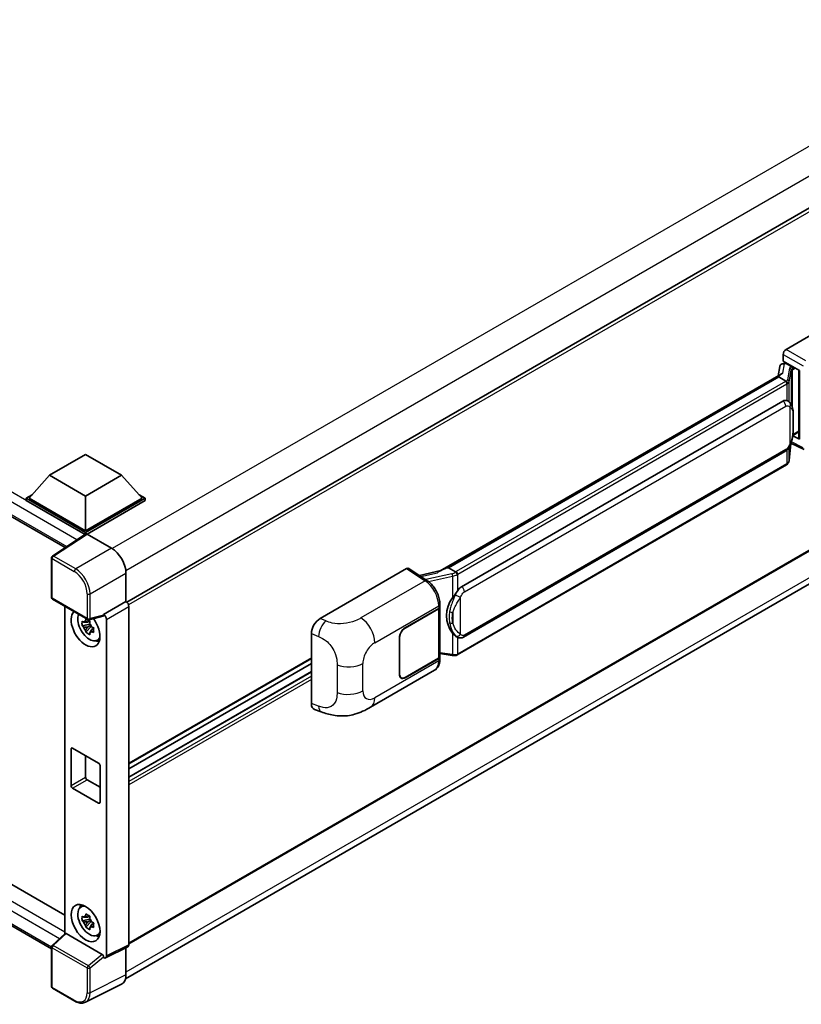
# Model space of a CAD drawing. Units: millimetres. Extents: x -4 to 9059, y -1 to 1264.
# Drawn here: x 1272 to 1442, y 197 to 411 of the extents above; entities that cross this region are included whole.
import ezdxf

# ---------------------------------------------------------------- set-up
doc = ezdxf.new("R2010")
doc.units = ezdxf.units.MM
doc.layers.add('Visible (ISO)', color=7, linetype='Continuous', lineweight=35)
doc.layers.add('Visible Narrow (ISO)', color=7, linetype='Continuous', lineweight=25)

msp = doc.modelspace()

# ---------------------------------------------------------------- linework, layer by layer
at = {"layer": 'Visible (ISO)'}
for p, q in [((1494.0984, 399.1643), (1294.9222, 284.1698)), ((1140.8863, 377.2123), (1281.5238, 296.0152)), ((1438.5374, 339.1749), (1457.3715, 350.0488)), ((1437.9092, 336.635), (1437.9092, 338.0869)), ((1437.172, 335.4958), (1436.804, 333.4326)), ((1437.7038, 336.0548), (1438.1784, 336.1644)), ((1437.9092, 336.635), (1441.4869, 334.5694)), ((1438.1224, 336.1514), (1438.4346, 336.3317)), ((1438.5441, 336.0942), (1439.8011, 335.3685)), ((1441.3567, 334.6445), (1441.3567, 319.7794)), ((1441.4869, 334.5694), (1441.4869, 319.6069)), ((1437.482, 333.824), (1363.2082, 290.942)), ((1436.9727, 333.1912), (1364.9924, 291.6333)), ((1436.9727, 333.1912), (1436.9638, 333.2323)), ((1438.5331, 332.2902), (1436.9727, 333.1912)), ((1367.8679, 287.5054), (1437.8684, 327.9202)), ((1438.9197, 327.9538), (1438.9029, 327.9635)), ((1494.5429, 324.7284), (1295.3879, 209.7462)), ((1441.4869, 319.6069), (1439.9971, 320.351)), ((1440.0106, 320.4574), (1440.0289, 320.4743)), ((1440.0202, 320.4662), (1441.3567, 321.2379)), ((1439.2308, 315.0505), (1439.5574, 318.6131)), ((1439.6217, 318.7709), (1442.46, 317.3534)), ((1278.1031, 311.7953), (1285.9598, 316.3314)), ((1285.9598, 316.3314), (1293.8166, 311.7953)), ((1294.6553, 202.1331), (1493.8192, 317.1204)), ((1368.3124, 276.5385), (1438.3128, 316.9533)), ((1438.6231, 314.0349), (1366.9291, 272.6423)), ((1278.1031, 311.7953), (1273.6405, 306.7875)), ((1285.9598, 307.2592), (1278.1031, 311.7953)), ((1293.8166, 311.7953), (1285.9598, 307.2592)), ((1293.8166, 311.7953), (1298.2792, 306.7875)), ((1273.0119, 306.7875), (1274.3065, 307.5349)), ((1273.0119, 306.2794), (1273.0119, 306.7875)), ((1285.9598, 299.312), (1273.0119, 306.7875)), ((1285.9598, 299.6749), (1273.6405, 306.7875)), ((1285.9598, 307.2592), (1285.9598, 299.6749)), ((1298.2792, 306.7875), (1285.9598, 299.6749)), ((1298.9078, 306.7875), (1285.9598, 299.312)), ((1297.6131, 307.5349), (1298.9078, 306.7875)), ((1298.9078, 306.2794), (1298.9078, 306.7875)), ((1285.8442, 298.8707), (1273.0119, 306.2794)), ((1298.9078, 306.2794), (1286.2741, 298.9854)), ((1286.0442, 299.0028), (1278.7502, 294.1821)), ((1285.8442, 298.8707), (1285.8027, 298.8947)), ((1285.8027, 298.8432), (1285.8027, 298.8947)), ((1285.9598, 298.9471), (1285.9598, 299.312)), ((1286.2739, 298.9855), (1291.6186, 295.8997)), ((1144.6956, 294.9029), (1281.4104, 215.9706)), ((1278.5508, 285.1662), (1278.5508, 293.8113)), ((1364.8944, 291.623), (1364.9924, 291.6333)), ((1364.9924, 291.6333), (1366.5528, 290.7324)), ((1294.7594, 290.4597), (1294.7594, 284.2884)), ((1337.0512, 280.5818), (1355.8852, 291.4557)), ((1356.3447, 291.4904), (1360.4021, 288.8088)), ((1363.3142, 291.0033), (1358.6682, 289.9547)), ((1278.5508, 208.6428), (1140.8863, 288.1234)), ((1278.773, 284.7813), (1286.4168, 280.3681)), ((1281.4104, 283.2586), (1281.4104, 211.9186)), ((1294.7594, 284.2884), (1289.8807, 281.4718)), ((1294.7594, 284.2884), (1294.7598, 284.2882)), ((1295.3879, 283.2002), (1295.3879, 209.5332)), ((1363.1425, 283.1572), (1363.1425, 283.7161)), ((1289.7475, 281.0796), (1286.7479, 280.3221)), ((1289.8807, 281.3074), (1289.8807, 281.4718)), ((1289.8807, 281.4718), (1289.8811, 281.4715)), ((1355.5706, 278.573), (1362.8822, 282.7943)), ((1355.5706, 278.5004), (1362.8459, 282.7008)), ((1363.1063, 283.0121), (1363.1063, 272.3222)), ((1286.8858, 279.3363), (1285.1981, 278.9816)), ((1286.0115, 277.5729), (1287.1624, 278.8572)), ((1286.8222, 280.0204), (1286.3736, 279.7614)), ((1286.3736, 278.7211), (1287.0902, 279.1348)), ((1286.8858, 279.7923), (1286.8858, 279.9857)), ((1286.8858, 279.3363), (1286.8858, 279.4337)), ((1287.0094, 279.2649), (1286.8858, 279.3363)), ((1287.1624, 278.8572), (1287.1624, 278.9999)), ((1287.1624, 278.8572), (1287.2468, 278.8084)), ((1290.5093, 280.3835), (1290.5093, 207.0967)), ((1287.7231, 278.46), (1287.2745, 278.201)), ((1287.5573, 278.6292), (1287.7249, 278.5324)), ((1335.143, 262.0484), (1335.143, 277.316)), ((1288.4419, 275.8162), (1289.0587, 276.0892)), ((1354.3135, 268.4121), (1354.3135, 276.3956)), ((1354.3764, 268.4484), (1354.3764, 276.4319)), ((1366.8167, 276.5489), (1366.7999, 276.5586)), ((1363.1063, 272.9339), (1365.7933, 272.5445)), ((1335.143, 271.8907), (1295.3879, 248.9381)), ((1335.143, 270.7709), (1295.3879, 247.8183)), ((1362.8459, 271.9594), (1355.5706, 267.7589)), ((1362.8822, 271.9077), (1355.5706, 267.6864)), ((1363.1425, 271.7118), (1363.1425, 272.2706)), ((1335.143, 269.0104), (1295.3879, 246.0577)), ((1348.0439, 261.2789), (1361.9874, 269.3292)), ((1354.7261, 267.6753), (1354.4486, 267.8355)), ((1335.8377, 260.7778), (1337.3135, 260.2529)), ((1282.8171, 244.1894), (1282.8171, 252.1729)), ((1283.1314, 252.3544), (1288.7883, 249.0884)), ((1285.9598, 250.7214), (1285.9598, 246.0038)), ((1289.1025, 248.544), (1289.1025, 240.5605)), ((1286.2741, 245.4595), (1289.1025, 243.8265)), ((1288.7883, 240.3791), (1283.1314, 243.6451)), ((1284.892, 217.7337), (1285.4368, 218.1314)), ((1286.8858, 215.1052), (1285.1981, 214.7506)), ((1286.0115, 213.3418), (1287.1624, 214.6261)), ((1286.8222, 215.7893), (1286.3736, 215.5303)), ((1286.3736, 214.49), (1287.0902, 214.9038)), ((1286.8858, 215.5612), (1286.8858, 215.7547)), ((1286.8858, 215.1052), (1286.8858, 215.2027)), ((1287.0094, 215.0339), (1286.8858, 215.1052)), ((1287.1624, 214.6261), (1287.1624, 214.7688)), ((1287.1624, 214.6261), (1287.2468, 214.5774)), ((1287.7231, 214.2289), (1287.2745, 213.9699)), ((1287.5573, 214.3981), (1287.7249, 214.3014)), ((1278.6933, 209.4035), (1281.4778, 211.981)), ((1289.569, 207.4499), (1281.7222, 211.9803)), ((1288.4419, 211.5851), (1289.0587, 211.8581)), ((1278.5508, 200.4322), (1278.5508, 209.0773)), ((1295.1882, 209.118), (1290.3096, 206.6815)), ((1294.7594, 208.9038), (1294.7594, 202.9995)), ((1289.8807, 206.7342), (1289.8807, 206.8986)), ((1289.8811, 206.734), (1289.8807, 206.7342)), ((1283.5901, 197.2661), (1278.773, 200.0473)), ((1293.7609, 200.9234), (1285.939, 197.0169))]:
    msp.add_line(p, q, dxfattribs=at)
for centre, start, end in [((1278.9952, 293.8113), 123.461292, 180), ((1278.9952, 285.1662), 180, 240), ((1286.6391, 280.753), 240, 284.173003), ((1278.9952, 209.0773), 132.789481, 180), ((1278.9952, 200.4322), 180, 240)]:
    msp.add_arc(centre, 0.4444, start, end, dxfattribs=at)
for centre, major_axis, ratio, start_param, end_param in [((1438.5382, 338.4492), (-0.4444, -0.7698), 0.5780539, 3.9275998, 5.49717816), ((1438.1197, 335.7466), (-0.8769, -0.6329), 0.60953579, 5.67908615, 5.72119938), ((1438.0252, 335.2167), (-0.6733, 0.6402), 0.8492429, 5.1814121, 6.75220843), ((1438.4518, 335.3152), (-0.3279, 0.8322), 0.65380937, 5.5951678, 6.18580465), ((1439.755, 334.979), (0.1639, -0.4161), 0.65380937, 0.88277882, 2.45357514), ((1441.3338, 333.9951), (-4.3717, -0.7541), 0.21633748, 5.59704541, 6.29236196), ((1437.8684, 322.4588), (0.6801, 5.6218), 0.40142867, 6.20843387, 6.57591032), ((1439.755, 320.8263), (0.2648, -0.3596), 0.48800029, 0.05438476, 0.7310134), ((1441.8012, 319.7883), (0.4444, 0.013), 0.55686057, 3.12531633, 3.9107145), ((1285.8027, 297.806), (0.6667, 1.1547), 0.57735027, 0.78539816, 1.17435442), ((1286.2743, 298.6222), (-0.2225, 0.3854), 0.5766475, 5.49839613, 6.31804944), ((1291.6148, 292.2709), (-2.2222, 3.849), 0.5780539, 3.9275998, 5.49717816), ((1361.1341, 287.6917), (4.2774, 3.8003), 0.24152145, 0.32505614, 1.02037269), ((1355.8845, 290.729), (0.445, 0.7707), 0.5766475, 6.24832118, 7.06797448), ((1367.8679, 282.044), (0.6801, 5.6218), 0.40142867, 0.29272501, 0.66020146), ((1294.759, 283.5625), (-0.4444, 0.7698), 0.5780539, 3.9275998, 5.49717816), ((1362.2537, 283.1572), (0.8889, 0), 0.57735027, 5.49778714, 6.28318531), ((1369.0126, 281.3831), (0.4069, 5.4545), 0.80430597, 0.8807959, 2.44577737), ((1285.9598, 278.4823), (2.2222, -3.849), 0.57735027, 3.29297256, 8.06771222), ((1286.7769, 278.954), (-1.7783, 3.0802), 0.57735027, 0.35706869, 3.53279276), ((1289.5663, 281.4922), (-0.2164, 0.3989), 0.5718249, 2.9967698, 3.95327169), ((1289.8803, 280.7458), (0.4444, -0.7698), 0.5780539, 0.78600715, 2.3555855), ((1362.2174, 283.0637), (0.8889, 0), 0.57735027, 5.49778714, 6.15636264), ((1286.3944, 278.7331), (-0.6958, 1.2051), 0.57735027, 5.97330265, 6.59306797), ((1286.3944, 278.7331), (0.6958, -1.2051), 0.57735027, 1.26091366, 1.88067899), ((1337.064, 278.4106), (-1.3783, -2.3028), 0.58101844, 3.94848943, 5.51262657), ((1286.3944, 278.7331), (-0.6958, 1.2051), 0.57735027, 1.26091366, 1.88067899), ((1286.3944, 278.7331), (0.6958, -1.2051), 0.57735027, 5.97330265, 6.59306797), ((1355.5706, 277.1214), (-0.8889, -1.5396), 0.57735027, 3.92699082, 5.49778714), ((1355.5706, 277.1214), (0.8444, 1.4626), 0.57735027, 0.78539816, 2.35619449), ((1287.8455, 279.5709), (2.2222, -3.849), 0.57735027, 5.62163033, 5.84503628), ((1362.2174, 272.3222), (0.8889, 0), 0.57735027, 5.49778714, 6.28318531), ((1362.2537, 272.2706), (0.8889, 0), 0.57735027, 5.49778714, 6.56987888), ((1355.5706, 269.1379), (-0.8889, -1.5396), 0.57735027, 5.49778714, 7.06858347), ((1355.5706, 269.1379), (-0.8444, -1.4626), 0.57735027, 5.49778714, 7.06858347), ((1337.064, 263.172), (-1.3865, -2.3188), 0.57333637, 5.51880849, 6.397242), ((1283.1314, 251.9915), (-0.2222, 0.3849), 0.57735027, 5.49778714, 7.06858347), ((1288.7883, 248.7255), (0.2222, -0.3849), 0.57735027, 0.78539816, 2.35619449), ((1286.2741, 245.8224), (0.2222, -0.3849), 0.57735027, 3.92699082, 5.49778714), ((1283.1314, 244.008), (-0.2222, 0.3849), 0.57735027, 0.78539816, 2.35619449), ((1288.7883, 240.742), (0.2222, -0.3849), 0.57735027, 5.49778714, 7.06858347), ((1286.7769, 214.7229), (-1.7783, 3.0802), 0.57735027, 5.8919852, 9.81597807), ((1287.8455, 215.3398), (2.2222, -3.849), 0.57735027, 3.57974168, 3.80314763), ((1286.3944, 214.5021), (-0.6958, 1.2051), 0.57735027, 5.97330265, 6.59306797), ((1286.3944, 214.5021), (-0.6958, 1.2051), 0.57735027, 1.26091366, 1.88067899), ((1286.3944, 214.5021), (0.6958, -1.2051), 0.57735027, 1.26091366, 1.88067899), ((1286.3944, 214.5021), (0.6958, -1.2051), 0.57735027, 5.97330265, 6.59306797), ((1281.7249, 211.6041), (0.2164, -0.3989), 0.5718249, 2.39113693, 3.28641551), ((1287.8455, 215.3398), (2.2222, -3.849), 0.57735027, 5.62163033, 5.84503628), ((1294.759, 209.8972), (0.445, -0.7707), 0.5766475, 6.24832118, 7.06797448), ((1289.5663, 207.0769), (0.2142, -0.3957), 0.58179756, 0.82141755, 2.38355232), ((1289.8803, 207.4607), (0.445, -0.7707), 0.5766475, 5.49839613, 7.06797448), ((1291.6148, 204.8194), (2.2249, -3.8537), 0.5766475, 6.24832118, 7.06797448)]:
    msp.add_ellipse(centre, major_axis=major_axis, ratio=ratio, start_param=start_param, end_param=end_param, dxfattribs=at)
msp.add_ellipse((1285.9598, 214.2512), major_axis=(-2.2222, 3.849), ratio=0.57735027, dxfattribs=at)
for points in [[(1438.543, 332.2849), (1438.5395, 332.2867), (1438.5361, 332.2885), (1438.5331, 332.2902)], [(1438.7152, 328.0445), (1438.7863, 328.0221), (1438.8486, 327.9948), (1438.903, 327.9633)], [(1366.5528, 290.7324), (1366.5558, 290.7307), (1366.5588, 290.7287), (1366.5618, 290.7265)]]:
    msp.add_open_spline(points, degree=3, dxfattribs=at)
for points, knots in [([(1438.8379, 331.7355), (1438.838, 331.7364), (1438.838, 331.7372), (1438.843, 331.7871), (1438.8397, 331.8395), (1438.8167, 331.9476), (1438.7965, 332.0024), (1438.7417, 332.1048), (1438.7077, 332.1515), (1438.6301, 332.2307), (1438.5874, 332.2625), (1438.543, 332.2849)], [-0.0778087689, -0.0778087689, -0.0778087689, -0.0778087689, -0.0774791395, -0.0774791395, -0.0585788033, -0.0585788033, -0.0389062325, -0.0389062325, -0.0193765361, -0.0193765361, 0, 0, 0, 0]), ([(1439.3619, 327.5991), (1439.3384, 327.624), (1439.314, 327.6488), (1439.2629, 327.6981), (1439.2362, 327.7226), (1439.1804, 327.7711), (1439.1513, 327.795), (1439.0903, 327.8422), (1439.0584, 327.8654), (1438.9914, 327.9106), (1438.9564, 327.9326), (1438.9197, 327.9538)], [-0.1703054541, -0.1703054541, -0.1703054541, -0.1703054541, -0.1584465752, -0.1584465752, -0.1465876964, -0.1465876964, -0.1347288175, -0.1347288175, -0.1228699387, -0.1228699387, -0.1110110598, -0.1110110598, -0.1110110598, -0.1110110598]), ([(1440.1203, 324.7674), (1440.1176, 324.9554), (1440.1129, 325.1405), (1440.0946, 325.5083), (1440.081, 325.691), (1440.037, 326.0582), (1440.0067, 326.2424), (1439.9141, 326.6195), (1439.8522, 326.8124), (1439.6665, 327.2057), (1439.5416, 327.4085), (1439.3619, 327.5991)], [-0.42564821, -0.42564821, -0.42564821, -0.42564821, -0.340518568, -0.340518568, -0.255388926, -0.255388926, -0.170259284, -0.170259284, -0.085129642, -0.085129642, 0, 0, 0, 0]), ([(1440.1204, 322.4388), (1440.1224, 322.609), (1440.124, 322.7768), (1440.1264, 323.1067), (1440.1272, 323.2688), (1440.128, 323.5866), (1440.128, 323.7423), (1440.1272, 324.0473), (1440.1264, 324.1964), (1440.124, 324.4875), (1440.1224, 324.6294), (1440.1203, 324.7674)], [-0.318622721, -0.318622721, -0.318622721, -0.318622721, -0.254898176, -0.254898176, -0.191173632, -0.191173632, -0.127449088, -0.127449088, -0.063724544, -0.063724544, 0, 0, 0, 0]), ([(1439.5253, 318.5403), (1439.6562, 318.8302), (1439.7461, 319.1138), (1439.8877, 319.6689), (1439.9378, 319.9391), (1440.0154, 320.4681), (1440.0425, 320.7275), (1440.0826, 321.2361), (1440.0955, 321.4852), (1440.113, 321.9716), (1440.1176, 322.2088), (1440.1204, 322.4388)], [-0.425024641, -0.425024641, -0.425024641, -0.425024641, -0.340019712, -0.340019712, -0.255014784, -0.255014784, -0.170009856, -0.170009856, -0.085004928, -0.085004928, 0, 0, 0, 0]), ([(1438.3128, 316.9533), (1438.466, 317.0417), (1438.5938, 317.149), (1438.8077, 317.3617), (1438.8965, 317.4698), (1439.0569, 317.6858), (1439.1271, 317.793), (1439.2556, 318.005), (1439.3141, 318.1106), (1439.423, 318.321), (1439.4734, 318.4258), (1439.5221, 318.5332), (1439.5237, 318.5367), (1439.5253, 318.5403)], [-0.170496085, -0.170496085, -0.170496085, -0.170496085, -0.1375677, -0.1375677, -0.103468483, -0.103468483, -0.069369266, -0.069369266, -0.035270049, -0.035270049, -0.001170832, -0.001170832, 0, 0, 0, 0]), ([(1438.6231, 314.0349), (1438.6341, 314.0412), (1438.6449, 314.0476), (1438.6665, 314.0607), (1438.6771, 314.0674), (1438.6983, 314.081), (1438.7088, 314.0879), (1438.7296, 314.1019), (1438.7399, 314.109), (1438.7604, 314.1235), (1438.7705, 314.1309), (1438.7805, 314.1384)], [1.570796327, 1.570796327, 1.570796327, 1.570796327, 1.596526194, 1.596526194, 1.622256061, 1.622256061, 1.647985928, 1.647985928, 1.673715795, 1.673715795, 1.699445662, 1.699445662, 1.699445662, 1.699445662]), ([(1438.8379, 314.3169), (1438.838, 314.3162), (1438.838, 314.3155), (1438.843, 314.2733), (1438.8397, 314.236), (1438.8184, 314.1771), (1438.8022, 314.1546), (1438.7805, 314.1384)], [-0.0003297628, -0.0003297628, -0.0003297628, -0.0003297628, 0, 0, 0.0189079865, 0.0189079865, 0.0357441925, 0.0357441925, 0.0357441925, 0.0357441925]), ([(1438.7974, 314.1534), (1438.8448, 314.2036), (1438.8892, 314.2559), (1438.9714, 314.3649), (1439.0092, 314.4215), (1439.077, 314.5386), (1439.1071, 314.599), (1439.1586, 314.7233), (1439.18, 314.7871), (1439.213, 314.9172), (1439.2246, 314.9836), (1439.2308, 315.0505)], [-1.489339836, -1.489339836, -1.489339836, -1.489339836, -1.362514136, -1.362514136, -1.235688435, -1.235688435, -1.108862734, -1.108862734, -0.982037034, -0.982037034, -0.855211333, -0.855211333, -0.855211333, -0.855211333]), ([(1366.8851, 290.1935), (1366.885, 290.1943), (1366.8849, 290.195), (1366.8782, 290.2382), (1366.8652, 290.2849), (1366.8266, 290.3841), (1366.8009, 290.4357), (1366.7407, 290.535), (1366.7068, 290.5818), (1366.6351, 290.6644), (1366.5981, 290.6995), (1366.5618, 290.7265)], [-0.0003297628, -0.0003297628, -0.0003297628, -0.0003297628, 0, 0, 0.0189079865, 0.0189079865, 0.0385885202, 0.0385885202, 0.0581261217, 0.0581261217, 0.0775105008, 0.0775105008, 0.0775105008, 0.0775105008]), ([(1363.1425, 283.7161), (1363.1425, 284.0894), (1363.0949, 284.4744), (1362.9186, 285.2487), (1362.7897, 285.6378), (1362.4624, 286.3955), (1362.264, 286.764), (1361.8118, 287.4547), (1361.5581, 287.7768), (1361.0089, 288.3507), (1360.7137, 288.6028), (1360.4021, 288.8088)], [0, 0, 0, 0, 0.30717795, 0.30717795, 0.6143559, 0.6143559, 0.92153385, 0.92153385, 1.22871179, 1.22871179, 1.53588974, 1.53588974, 1.53588974, 1.53588974]), ([(1365.8881, 285.1076), (1366.0461, 285.3109), (1366.215, 285.535), (1366.6026, 286.0584), (1366.8233, 286.3612), (1367.0212, 286.6519)], [0.251927497, 0.251927497, 0.251927497, 0.251927497, 0.346143771, 0.346143771, 0.465492697, 0.465492697, 0.465492697, 0.465492697]), ([(1285.1981, 278.9816), (1285.1837, 279.1577), (1285.1769, 279.333), (1285.1769, 279.6616), (1285.1837, 279.8397), (1285.1981, 280.0219)], [4.331071921, 4.331071921, 4.331071921, 4.331071921, 4.398975087, 4.398975087, 4.466878254, 4.466878254, 4.466878254, 4.466878254]), ([(1285.1981, 280.0219), (1285.2769, 279.9544), (1285.357, 279.888), (1285.4654, 279.8011), (1285.4924, 279.7797), (1285.5196, 279.7583)], [4.4863158772, 4.4863158772, 4.4863158772, 4.4863158772, 4.5307133937, 4.5307133937, 4.5453911286, 4.5453911286, 4.5453911286, 4.5453911286]), ([(1285.5196, 278.7181), (1285.4924, 278.7394), (1285.4654, 278.7608), (1285.357, 278.8477), (1285.2769, 278.9142), (1285.1981, 278.9816)], [4.8174915459, 4.8174915459, 4.8174915459, 4.8174915459, 4.8321692807, 4.8321692807, 4.8765667973, 4.8765667973, 4.8765667973, 4.8765667973]), ([(1285.9439, 280.0033), (1285.9488, 280.0432), (1285.9539, 280.0831), (1285.9749, 280.2447), (1285.9924, 280.3675), (1286.0115, 280.4915)], [4.8174915459, 4.8174915459, 4.8174915459, 4.8174915459, 4.8321692807, 4.8321692807, 4.8765667973, 4.8765667973, 4.8765667973, 4.8765667973]), ([(1286.0115, 280.4915), (1286.1567, 280.4015), (1286.3052, 280.313), (1286.5897, 280.1487), (1286.7474, 280.0605), (1286.9124, 279.9713)], [4.331071921, 4.331071921, 4.331071921, 4.331071921, 4.398975087, 4.398975087, 4.466878254, 4.466878254, 4.466878254, 4.466878254]), ([(1286.9124, 279.9713), (1286.8933, 279.8474), (1286.8758, 279.7246), (1286.8548, 279.563), (1286.8497, 279.523), (1286.8448, 279.4832)], [4.4863158772, 4.4863158772, 4.4863158772, 4.4863158772, 4.5307133937, 4.5307133937, 4.5453911286, 4.5453911286, 4.5453911286, 4.5453911286]), ([(1287.2692, 278.7482), (1287.3061, 278.7325), (1287.3433, 278.7169), (1287.4937, 278.6544), (1287.6088, 278.6081), (1287.7257, 278.5626)], [4.8174915459, 4.8174915459, 4.8174915459, 4.8174915459, 4.8321692807, 4.8321692807, 4.8765667973, 4.8765667973, 4.8765667973, 4.8765667973]), ([(1286.0115, 277.5729), (1285.9924, 277.6748), (1285.9749, 277.7775), (1285.9539, 277.9147), (1285.9488, 277.9489), (1285.9439, 277.9831)], [4.4863158772, 4.4863158772, 4.4863158772, 4.4863158772, 4.5307133937, 4.5307133937, 4.5453911286, 4.5453911286, 4.5453911286, 4.5453911286]), ([(1286.9124, 277.0528), (1286.7474, 277.1313), (1286.5897, 277.2146), (1286.3052, 277.3788), (1286.1567, 277.4723), (1286.0115, 277.5729)], [4.331071921, 4.331071921, 4.331071921, 4.331071921, 4.398975087, 4.398975087, 4.466878254, 4.466878254, 4.466878254, 4.466878254]), ([(1286.8448, 277.4629), (1286.8497, 277.4287), (1286.8548, 277.3946), (1286.8758, 277.2573), (1286.8933, 277.1547), (1286.9124, 277.0528)], [4.8174915459, 4.8174915459, 4.8174915459, 4.8174915459, 4.8321692807, 4.8321692807, 4.8765667973, 4.8765667973, 4.8765667973, 4.8765667973]), ([(1287.7257, 277.5223), (1287.6088, 277.5678), (1287.4937, 277.6141), (1287.3433, 277.6766), (1287.3061, 277.6922), (1287.2692, 277.7079)], [4.4863158772, 4.4863158772, 4.4863158772, 4.4863158772, 4.5307133937, 4.5307133937, 4.5453911286, 4.5453911286, 4.5453911286, 4.5453911286]), ([(1287.7257, 278.5626), (1287.7204, 278.3751), (1287.718, 278.1945), (1287.718, 277.866), (1287.7204, 277.6931), (1287.7257, 277.5223)], [4.331071921, 4.331071921, 4.331071921, 4.331071921, 4.398975087, 4.398975087, 4.466878254, 4.466878254, 4.466878254, 4.466878254]), ([(1366.8001, 276.5586), (1366.6651, 276.6366), (1366.5247, 276.7452), (1366.215, 277.0299), (1366.0461, 277.2158), (1365.8881, 277.4064)], [1.13986773, 1.13986773, 1.13986773, 1.13986773, 1.216302642, 1.216302642, 1.310518917, 1.310518917, 1.310518917, 1.310518917]), ([(1366.8167, 276.5489), (1366.8855, 276.5092), (1366.9604, 276.4722), (1367.125, 276.4083), (1367.2147, 276.3813), (1367.4101, 276.3447), (1367.5165, 276.3351), (1367.7412, 276.3429), (1367.859, 276.3606), (1368.0934, 276.4284), (1368.2091, 276.4789), (1368.3124, 276.5385)], [-0.11101106, -0.11101106, -0.11101106, -0.11101106, -0.088808848, -0.088808848, -0.066606636, -0.066606636, -0.044404424, -0.044404424, -0.022202212, -0.022202212, 0, 0, 0, 0]), ([(1365.7933, 272.5445), (1365.8581, 272.5351), (1365.9228, 272.5274), (1366.0513, 272.5156), (1366.115, 272.5115), (1366.2409, 272.507), (1366.3031, 272.5066), (1366.4253, 272.5098), (1366.4853, 272.5133), (1366.603, 272.5245), (1366.6605, 272.5322), (1366.7168, 272.5422)], [0.855211333, 0.855211333, 0.855211333, 0.855211333, 0.984372553, 0.984372553, 1.113533773, 1.113533773, 1.242694993, 1.242694993, 1.371856212, 1.371856212, 1.501017432, 1.501017432, 1.501017432, 1.501017432]), ([(1366.8851, 272.775), (1366.885, 272.7741), (1366.8849, 272.7733), (1366.8782, 272.7244), (1366.8652, 272.6815), (1366.8266, 272.6089), (1366.8009, 272.5805), (1366.7539, 272.5524), (1366.7358, 272.5456), (1366.7168, 272.5422)], [-0.0778087689, -0.0778087689, -0.0778087689, -0.0778087689, -0.0774791395, -0.0774791395, -0.0585788033, -0.0585788033, -0.0389062325, -0.0389062325, -0.0279382932, -0.0279382932, -0.0279382932, -0.0279382932]), ([(1366.7529, 272.5532), (1366.765, 272.5586), (1366.7771, 272.564), (1366.8011, 272.5752), (1366.813, 272.5809), (1366.8367, 272.5926), (1366.8485, 272.5985), (1366.8718, 272.6106), (1366.8834, 272.6168), (1366.9064, 272.6294), (1366.9178, 272.6358), (1366.9291, 272.6423)], [1.437762728, 1.437762728, 1.437762728, 1.437762728, 1.464369448, 1.464369448, 1.490976168, 1.490976168, 1.517582887, 1.517582887, 1.544189607, 1.544189607, 1.570796327, 1.570796327, 1.570796327, 1.570796327]), ([(1361.9874, 269.3292), (1362.1496, 269.4228), (1362.298, 269.5395), (1362.5567, 269.8053), (1362.6671, 269.9542), (1362.8503, 270.2709), (1362.9232, 270.4387), (1363.0366, 270.786), (1363.0771, 270.9656), (1363.1301, 271.333), (1363.1425, 271.5209), (1363.1425, 271.7118)], [-0.785398163, -0.785398163, -0.785398163, -0.785398163, -0.628318531, -0.628318531, -0.471238898, -0.471238898, -0.314159265, -0.314159265, -0.157079633, -0.157079633, 0, 0, 0, 0]), ([(1348.0439, 261.2789), (1347.5253, 260.9795), (1346.914, 260.6428), (1345.7494, 260.1214), (1345.1766, 259.9022), (1344.077, 259.5882), (1343.5531, 259.4786), (1342.5142, 259.3565), (1341.9922, 259.3408), (1340.9766, 259.3806), (1340.474, 259.4358), (1339.0582, 259.6699), (1338.1302, 259.9624), (1337.3135, 260.2529)], [0, 0, 0, 0, 0.24648635, 0.24648635, 0.47055558, 0.47055558, 0.64899431, 0.64899431, 0.82358511, 0.82358511, 1.00416753, 1.00416753, 1.34397561, 1.34397561, 1.34397561, 1.34397561]), ([(1285.1981, 214.7506), (1285.1837, 214.9266), (1285.1769, 215.102), (1285.1769, 215.4305), (1285.1837, 215.6087), (1285.1981, 215.7908)], [4.331071921, 4.331071921, 4.331071921, 4.331071921, 4.398975087, 4.398975087, 4.466878254, 4.466878254, 4.466878254, 4.466878254]), ([(1285.1981, 215.7908), (1285.2769, 215.7234), (1285.357, 215.6569), (1285.4654, 215.57), (1285.4924, 215.5486), (1285.5196, 215.5273)], [4.4863158772, 4.4863158772, 4.4863158772, 4.4863158772, 4.5307133937, 4.5307133937, 4.5453911286, 4.5453911286, 4.5453911286, 4.5453911286]), ([(1285.5196, 214.487), (1285.4924, 214.5083), (1285.4654, 214.5298), (1285.357, 214.6166), (1285.2769, 214.6831), (1285.1981, 214.7506)], [4.8174915459, 4.8174915459, 4.8174915459, 4.8174915459, 4.8321692807, 4.8321692807, 4.8765667973, 4.8765667973, 4.8765667973, 4.8765667973]), ([(1285.9439, 215.7723), (1285.9488, 215.8121), (1285.9539, 215.8521), (1285.9749, 216.0137), (1285.9924, 216.1365), (1286.0115, 216.2604)], [4.8174915459, 4.8174915459, 4.8174915459, 4.8174915459, 4.8321692807, 4.8321692807, 4.8765667973, 4.8765667973, 4.8765667973, 4.8765667973]), ([(1286.0115, 216.2604), (1286.1567, 216.1705), (1286.3052, 216.0819), (1286.5897, 215.9177), (1286.7474, 215.8295), (1286.9124, 215.7403)], [4.331071921, 4.331071921, 4.331071921, 4.331071921, 4.398975087, 4.398975087, 4.466878254, 4.466878254, 4.466878254, 4.466878254]), ([(1286.9124, 215.7403), (1286.8933, 215.6163), (1286.8758, 215.4935), (1286.8548, 215.3319), (1286.8497, 215.292), (1286.8448, 215.2521)], [4.4863158772, 4.4863158772, 4.4863158772, 4.4863158772, 4.5307133937, 4.5307133937, 4.5453911286, 4.5453911286, 4.5453911286, 4.5453911286]), ([(1287.2692, 214.5171), (1287.3061, 214.5015), (1287.3433, 214.4858), (1287.4937, 214.4233), (1287.6088, 214.377), (1287.7257, 214.3316)], [4.8174915459, 4.8174915459, 4.8174915459, 4.8174915459, 4.8321692807, 4.8321692807, 4.8765667973, 4.8765667973, 4.8765667973, 4.8765667973]), ([(1286.0115, 213.3418), (1285.9924, 213.4438), (1285.9749, 213.5464), (1285.9539, 213.6837), (1285.9488, 213.7178), (1285.9439, 213.752)], [4.4863158772, 4.4863158772, 4.4863158772, 4.4863158772, 4.5307133937, 4.5307133937, 4.5453911286, 4.5453911286, 4.5453911286, 4.5453911286]), ([(1286.9124, 212.8217), (1286.7474, 212.9002), (1286.5897, 212.9835), (1286.3052, 213.1478), (1286.1567, 213.2413), (1286.0115, 213.3418)], [4.331071921, 4.331071921, 4.331071921, 4.331071921, 4.398975087, 4.398975087, 4.466878254, 4.466878254, 4.466878254, 4.466878254]), ([(1286.8448, 213.2319), (1286.8497, 213.1977), (1286.8548, 213.1635), (1286.8758, 213.0263), (1286.8933, 212.9236), (1286.9124, 212.8217)], [4.8174915459, 4.8174915459, 4.8174915459, 4.8174915459, 4.8321692807, 4.8321692807, 4.8765667973, 4.8765667973, 4.8765667973, 4.8765667973]), ([(1287.7257, 213.2913), (1287.6088, 213.3367), (1287.4937, 213.383), (1287.3433, 213.4456), (1287.3061, 213.4612), (1287.2692, 213.4769)], [4.4863158772, 4.4863158772, 4.4863158772, 4.4863158772, 4.5307133937, 4.5307133937, 4.5453911286, 4.5453911286, 4.5453911286, 4.5453911286]), ([(1287.7257, 214.3316), (1287.7204, 214.1441), (1287.718, 213.9635), (1287.718, 213.6349), (1287.7204, 213.462), (1287.7257, 213.2913)], [4.331071921, 4.331071921, 4.331071921, 4.331071921, 4.398975087, 4.398975087, 4.466878254, 4.466878254, 4.466878254, 4.466878254]), ([(1285.939, 197.0169), (1285.8012, 196.9481), (1285.6543, 196.8972), (1285.3503, 196.8324), (1285.1933, 196.8184), (1284.8754, 196.8245), (1284.7143, 196.8446), (1284.3916, 196.9157), (1284.23, 196.9665), (1283.9083, 197.0961), (1283.7483, 197.1748), (1283.5901, 197.2661)], [0.03486413, 0.03486413, 0.03486413, 0.03486413, 0.184849139, 0.184849139, 0.334834148, 0.334834148, 0.484819157, 0.484819157, 0.634804167, 0.634804167, 0.784789176, 0.784789176, 0.784789176, 0.784789176])]:
    msp.add_open_spline(points, degree=3, knots=knots, dxfattribs=at)
for points, weights in [([(1286.3736, 279.7614), (1286.0608, 279.7734), (1285.5196, 279.7583)], [1.35956394726, 1.22656475141, 1.03074466748]), ([(1285.9439, 280.0033), (1286.2275, 279.8696), (1286.3736, 279.7614)], [1.03074466748, 1.22656475141, 1.35956394726]), ([(1285.5196, 278.7181), (1286.0608, 278.7331), (1286.3736, 278.7211)], [1.03074466748, 1.22656475141, 1.35956394726]), ([(1286.3736, 278.7211), (1286.2275, 278.4442), (1285.9439, 277.9831)], [1.35956394726, 1.22656475141, 1.03074466748]), ([(1286.8448, 277.4629), (1287.1284, 277.9241), (1287.2745, 278.201)], [1.03074466748, 1.22656475141, 1.35956394726]), ([(1287.2745, 278.201), (1287.2952, 278.0204), (1287.2692, 277.7079)], [1.35956394726, 1.22656475141, 1.03074466748]), ([(1286.3736, 215.5303), (1286.0608, 215.5423), (1285.5196, 215.5273)], [1.35956394726, 1.22656475141, 1.03074466748]), ([(1285.5196, 214.487), (1286.0608, 214.502), (1286.3736, 214.49)], [1.03074466748, 1.22656475141, 1.35956394726]), ([(1285.9439, 215.7723), (1286.2275, 215.6386), (1286.3736, 215.5303)], [1.03074466748, 1.22656475141, 1.35956394726]), ([(1286.3736, 214.49), (1286.2275, 214.2132), (1285.9439, 213.752)], [1.35956394726, 1.22656475141, 1.03074466748]), ([(1286.8448, 213.2319), (1287.1284, 213.693), (1287.2745, 213.9699)], [1.03074466748, 1.22656475141, 1.35956394726]), ([(1287.2745, 213.9699), (1287.2952, 213.7893), (1287.2692, 213.4769)], [1.35956394726, 1.22656475141, 1.03074466748])]:
    msp.add_rational_spline(points, weights, degree=2, dxfattribs=at)
at = {"layer": 'Visible Narrow (ISO)'}
for p, q in [((1491.2635, 410.9855), (1291.7702, 295.808)), ((1494.0919, 406.0866), (1294.7286, 290.9841)), ((1494.6349, 398.598), (1295.3324, 283.5306)), ((1285.8027, 298.8947), (1141.5529, 382.1773)), ((1284.0859, 297.7086), (1140.6101, 380.5443)), ((1140.6101, 377.8227), (1281.8879, 296.2559)), ((1442.8791, 336.6683), (1438.5374, 339.1749)), ((1437.9092, 338.0869), (1442.2509, 335.5803)), ((1437.8481, 334.0108), (1438.2058, 336.0161)), ((1438.2058, 336.0161), (1438.5441, 336.0942)), ((1438.5441, 336.0942), (1438.6949, 336.1813)), ((1439.3287, 335.0725), (1438.8785, 332.5481)), ((1439.2315, 332.1305), (1439.6818, 334.6548)), ((1439.6818, 334.6548), (1439.6818, 327.1602)), ((1439.8011, 335.3685), (1439.716, 335.3488)), ((1439.952, 335.4556), (1439.8011, 335.3685)), ((1439.94, 334.7677), (1440.0693, 334.7975)), ((1439.94, 326.5105), (1439.94, 334.7677)), ((1440.0693, 334.7975), (1440.5805, 335.0927)), ((1364.8944, 291.623), (1436.9638, 333.2323)), ((1438.4009, 332.2013), (1366.7069, 290.8087)), ((1367.0212, 290.2644), (1438.7152, 331.6569)), ((1438.7152, 331.6569), (1438.7152, 328.0445)), ((1439.2315, 327.7263), (1439.2315, 332.1305)), ((1368.4965, 286.4168), (1438.4969, 326.8315)), ((1439.3437, 326.6264), (1439.3437, 318.5432)), ((1494.6349, 324.9318), (1295.3879, 209.8965)), ((1440.1183, 322.4136), (1440.1183, 324.7185)), ((1440.0693, 320.6449), (1440.0277, 320.6065)), ((1441.3567, 321.3882), (1440.0693, 320.6449)), ((1494.0984, 318.6344), (1294.7594, 203.546)), ((1438.4969, 317.3602), (1368.4965, 276.9454)), ((1439.5557, 318.6093), (1439.2315, 315.0732)), ((1439.2315, 315.0732), (1439.2315, 317.9665)), ((1442.2509, 317.7733), (1439.7162, 319.0392)), ((1438.7152, 317.2698), (1438.7152, 314.2384)), ((1438.7152, 314.2384), (1367.0212, 272.8458)), ((1278.9843, 294.1677), (1286.2739, 298.9855)), ((1291.6186, 295.8997), (1283.8014, 291.3865)), ((1283.8014, 291.3865), (1278.9843, 294.1677)), ((1141.5529, 293.0885), (1281.4104, 212.3417)), ((1278.6809, 293.6299), (1283.4981, 290.8487)), ((1278.6809, 284.9847), (1278.6809, 293.6299)), ((1280.2433, 210.8382), (1140.6101, 291.4555)), ((1286.9422, 285.9465), (1294.7594, 290.4597)), ((1355.8852, 291.4557), (1359.9339, 288.7799)), ((1358.9836, 289.7463), (1362.5891, 290.56)), ((1365.7668, 290.337), (1360.0439, 289.0455)), ((1360.6795, 288.6101), (1365.8881, 289.7856)), ((1365.8881, 289.7856), (1365.8881, 285.1076)), ((1367.0212, 286.6519), (1367.0212, 290.2644)), ((1140.6101, 288.7338), (1278.5511, 209.0936)), ((1359.9339, 288.7799), (1345.9314, 280.6955)), ((1286.3248, 285.9527), (1286.3248, 280.5716)), ((1286.9422, 280.5653), (1286.9422, 285.9465)), ((1367.6497, 277.1506), (1367.6497, 285.2338)), ((1286.3248, 280.5716), (1278.6809, 284.9847)), ((1294.7598, 284.2882), (1289.8811, 281.4715)), ((1290.5093, 280.3835), (1295.3879, 283.2002)), ((1348.9644, 275.3177), (1362.8822, 283.3532)), ((1362.8822, 283.3532), (1362.8822, 282.7943)), ((1289.8807, 281.3074), (1286.9422, 280.5653)), ((1362.8459, 282.7008), (1362.8459, 271.9594)), ((1365.9501, 281.8975), (1365.9501, 279.5925)), ((1338.2729, 280.0648), (1337.0512, 280.5818)), ((1335.143, 277.316), (1336.7159, 276.6504)), ((1355.5706, 278.5004), (1355.5092, 278.5358)), ((1365.8881, 277.4064), (1365.8881, 272.7283)), ((1354.315, 276.4674), (1354.3764, 276.4319)), ((1367.0212, 272.8458), (1367.0212, 276.4488)), ((1365.8881, 272.7283), (1363.1063, 273.1315)), ((1335.143, 272.041), (1295.3879, 249.0884)), ((1340.7389, 270.5058), (1340.7389, 264.5003)), ((1346.3669, 264.8131), (1346.3669, 270.8187)), ((1362.8822, 271.3489), (1348.9644, 263.3135)), ((1362.8822, 271.9077), (1362.8822, 271.3489)), ((1335.143, 268.9202), (1295.3879, 245.9675)), ((1335.143, 268.0492), (1295.3879, 245.0966)), ((1354.3764, 268.4484), (1354.3135, 268.4847)), ((1335.143, 267.3235), (1295.3879, 244.3708)), ((1355.5706, 267.6864), (1355.506, 267.7236)), ((1336.7159, 261.489), (1335.143, 262.0484)), ((1282.8171, 252.1729), (1283.1314, 252.3544)), ((1282.8171, 244.1894), (1285.9598, 246.0038)), ((1283.1314, 243.6451), (1286.2741, 245.4595)), ((1288.7883, 240.3791), (1289.1025, 240.5605)), ((1278.9172, 209.3838), (1281.7222, 211.9803)), ((1278.6809, 200.2508), (1278.6809, 208.8959)), ((1278.6809, 208.8959), (1286.3248, 204.4827)), ((1286.5611, 204.9707), (1278.9172, 209.3838)), ((1295.3879, 209.5332), (1290.5093, 207.0967)), ((1289.569, 207.4499), (1286.5611, 204.9707)), ((1286.9422, 204.4765), (1289.8807, 206.8986)), ((1286.3248, 204.4827), (1286.3248, 199.1016)), ((1286.9422, 199.0954), (1286.9422, 204.4765)), ((1294.7594, 202.9995), (1286.9422, 199.0954)), ((1283.4981, 197.4696), (1278.6809, 200.2508))]:
    msp.add_line(p, q, dxfattribs=at)
for centre, major_axis, ratio, start_param, end_param in [((1440.6588, 334.8045), (1.3291, -0.2733), 0.39024564, 2.43627197, 3.15185696), ((1439.2384, 334.6727), (0.4375, -0.078), 0.92189307, 0.1475388, 1.52868309), ((1440.5685, 334.4048), (-0.8857, 0.2539), 0.2955286, 5.58231733, 6.29790232), ((1439.6257, 334.9491), (0.1, -0.433), 0.71890164, 0.98015947, 2.5509558), ((1437.5484, 332.8161), (1.3291, -0.2733), 0.39024564, 5.63445405, 6.29344962), ((1438.7882, 332.1484), (0.4375, -0.078), 0.92189307, 0.1475388, 1.52868309), ((1437.4581, 332.7456), (-1.3333, 0), 0.57735027, 2.35619449, 2.5086304), ((1438.4009, 331.8384), (0.2222, -0.3849), 0.57735027, 0.78539816, 2.35619449), ((1437.4581, 332.3827), (1.7778, 0), 0.57735027, 5.49778714, 5.60089302), ((1437.4581, 332.4163), (-1.7733, 0.2866), 0.43824712, 2.52999888, 3.14247799), ((1437.8684, 327.1944), (0.4444, -0.7698), 0.57735027, 0.78539816, 2.35619449), ((1438.7152, 326.9893), (0.6467, 0.6098), 0.80454456, 4.94896384, 6.28318531), ((1439.2315, 324.7543), (0.8888, 0.0131), 0.69418244, 6.20397498, 6.28318531), ((1439.2315, 322.4494), (0.8888, -0.0105), 0.44716568, 6.21946524, 6.28318531), ((1437.8684, 317.7231), (0.4444, -0.7698), 0.57735027, 0, 0.78539816), ((1438.7152, 318.906), (0.8102, -0.3657), 0.13919307, 5.66073721, 6.28318531), ((1438.4009, 314.4198), (0.2222, -0.3849), 0.57735027, 0, 0.78539816), ((1437.4581, 314.9641), (-1.7778, 0), 0.57735027, 2.35619449, 2.45930037), ((1437.4581, 314.9305), (1.7519, 0.4413), 0.68484185, 5.43004551, 6.04252462), ((1438.7882, 315.0911), (0.4426, -0.0406), 0.66690795, 0, 0.07651115), ((1278.9952, 293.8113), (-0.4444, 0), 0.57735027, 0, 0.78539816), ((1278.9952, 293.8113), (-0.2222, -0.3849), 0.57735027, 3.9618974, 5.49778714), ((1278.9952, 293.8113), (-0.2451, 0.3708), 0.5766475, 5.463532, 6.28318531), ((1283.8124, 291.0301), (0.2222, 0.3849), 0.57735027, 0.82030475, 2.35619449), ((1283.4946, 287.5827), (2, -3.4641), 0.5780539, 0.78600715, 2.3555855), ((1283.8089, 287.7641), (-2.2222, 3.849), 0.57388586, 3.9275998, 5.49717816), ((1365.6738, 291.3192), (-1.2905, -0.4751), 0.70556137, 1.38645418, 2.04544975), ((1365.8571, 290.0416), (0.0978, -0.4335), 0.07194267, 3.94650419, 5.32764848), ((1365.7641, 291.0238), (1.7519, 0.4413), 0.68484185, 4.61135463, 5.22383374), ((1365.7641, 291.3531), (-1.3333, 0), 0.57735027, 2.20375859, 2.35619449), ((1366.7069, 290.4458), (0.2222, -0.3849), 0.57735027, 0.78539816, 2.35619449), ((1365.7641, 290.9902), (1.7778, 0), 0.57735027, 5.39468126, 5.49778714), ((1359.912, 288.0672), (0.4901, 0.7416), 0.5766475, 0, 0.81965331), ((1359.8273, 285.2183), (2.1314, -3.901), 0.56100804, 0.79860416, 2.3344939), ((1367.8679, 286.7797), (-0.4444, 0.7698), 0.57735027, 3.92699082, 5.49778714), ((1286.6391, 286.1341), (0.4444, 0), 0.57735027, 3.92699082, 5.46288056), ((1367.0212, 285.5967), (0.8102, -0.3657), 0.13919307, 4.08994088, 5.66073721), ((1278.9952, 285.1662), (-0.4444, 0), 0.57735027, 0, 0.78539816), ((1278.9952, 285.1662), (-0.2222, -0.3849), 0.57735027, 5.49778714, 6.28318531), ((1362.2537, 283.7161), (0.8889, 0), 0.57735027, 5.49778714, 6.28318531), ((1365.8881, 282.4094), (0.8739, -0.1626), 0.56203751, 4.02622381, 4.88718922), ((1286.6391, 280.753), (0.4444, 0), 0.57735027, 3.92699082, 5.46288056), ((1286.6391, 280.753), (-0.2222, -0.3849), 0.57735027, 5.49778714, 6.28318531), ((1286.6391, 280.753), (0.1088, -0.4309), 0.68265399, 0, 0.9565019), ((1338.2071, 277.9268), (1.0393, 2.4558), 0.4365316, 0.72579055, 2.28992769), ((1345.8217, 277.1322), (2.2222, -3.849), 0.57735027, 0.78539816, 2.32128791), ((1365.8881, 280.1045), (0.8734, 0.165), 0.5793106, 3.81307618, 4.67404159), ((1367.0212, 277.5135), (-0.6467, -0.6098), 0.80454456, 0.23657486, 1.80737118), ((1367.8679, 277.3083), (0.4444, -0.7698), 0.57735027, 0, 0.78539816), ((1348.9644, 272.3184), (1.8367, 3.1813), 0.57735027, 0.78539816, 2.35619449), ((1365.8571, 272.9843), (-0.0638, -0.4398), 0.18304246, 0, 0.97643306), ((1365.7641, 273.538), (-1.7733, 0.2866), 0.43824712, 1.71130801, 2.32378712), ((1365.7641, 273.5716), (-1.7778, 0), 0.57735027, 2.25308861, 2.35619449), ((1366.7069, 273.0272), (0.2222, -0.3849), 0.57735027, 0, 0.78539816), ((1343.2242, 272.6331), (-4.4444, 0), 0.57735027, 0.97738438, 2.35619449), ((1359.8273, 273.214), (2.1314, -3.901), 0.56100804, 0.01320599, 0.79860416), ((1362.2537, 271.7118), (0.8889, 0), 0.57735027, 5.49778714, 6.28318531), ((1343.2242, 266.6276), (4.4444, 0), 0.57735027, 4.11897703, 5.49778714), ((1348.9644, 266.3128), (-1.8367, -3.1813), 0.57735027, 5.49778714, 7.06858347), ((1345.8217, 265.1279), (2.2222, -3.849), 0.57735027, 0, 0.78539816), ((1338.2071, 262.7654), (-0.8936, -2.5125), 0.47609055, 5.40475179, 6.28318531), ((1278.9952, 209.0773), (-0.4444, 0), 0.57735027, 0, 0.78539816), ((1278.9952, 209.0773), (-0.2222, -0.3849), 0.57735027, 4.17779463, 5.49778714), ((1278.9952, 209.0773), (-0.3019, 0.3262), 0.43528024, 5.38790672, 6.28318531), ((1286.6391, 204.6642), (0.2222, 0.3849), 0.57735027, 1.03620198, 2.35619449), ((1286.6391, 204.6642), (-0.4444, 0), 0.57735027, 0.78539816, 2.32128791), ((1286.6391, 204.6642), (-0.2827, 0.343), 0.39624112, 3.84968252, 5.41181729), ((1278.9952, 200.4322), (-0.4444, 0), 0.57735027, 0, 0.78539816), ((1278.9952, 200.4322), (-0.2222, -0.3849), 0.57735027, 5.49778714, 6.28318531), ((1283.4946, 200.7395), (2.0024, -3.4683), 0.5766475, 5.49839613, 7.06797448), ((1283.8124, 197.651), (-0.2222, -0.3849), 0.57735027, 5.49778714, 6.28318531), ((1283.8089, 200.921), (2.2011, -3.8661), 0.57677384, 6.25179868, 7.07145199), ((1286.6391, 199.283), (0.4444, 0), 0.57735027, 3.92699082, 5.46288056)]:
    msp.add_ellipse(centre, major_axis=major_axis, ratio=ratio, start_param=start_param, end_param=end_param, dxfattribs=at)
for points, knots in [([(1438.4969, 326.8315), (1438.5631, 326.8697), (1438.6296, 326.8935), (1438.8613, 326.9346), (1439.0051, 326.8836), (1439.2082, 326.7563), (1439.2793, 326.6947), (1439.3437, 326.6264)], [0, 0, 0, 0, 0.031575695, 0.031575695, 0.116947855, 0.116947855, 0.170305454, 0.170305454, 0.170305454, 0.170305454]), ([(1439.3437, 326.6264), (1439.717, 326.4343), (1439.8764, 326.1708), (1440.082, 325.539), (1440.1079, 325.1582), (1440.1183, 324.7185)], [0, 0, 0, 0, 0.2061269, 0.2061269, 0.42564821, 0.42564821, 0.42564821, 0.42564821]), ([(1440.1183, 324.7185), (1440.1235, 324.3617), (1440.1259, 323.9765), (1440.1255, 323.2016), (1440.123, 322.8145), (1440.1183, 322.4136)], [0, 0, 0, 0, 0.167312443, 0.167312443, 0.318622721, 0.318622721, 0.318622721, 0.318622721]), ([(1440.1183, 322.4136), (1440.1131, 322.1098), (1440.1035, 321.7934), (1440.0574, 321.0784), (1440.0162, 320.676), (1439.8783, 319.9159), (1439.7903, 319.558), (1439.5732, 318.9789), (1439.4722, 318.7576), (1439.3437, 318.5432)], [0, 0, 0, 0, 0.109280085, 0.109280085, 0.240591253, 0.240591253, 0.354088722, 0.354088722, 0.425024641, 0.425024641, 0.425024641, 0.425024641]), ([(1439.3437, 318.5432), (1439.2922, 318.4292), (1439.2369, 318.3153), (1439.1176, 318.0921), (1439.0539, 317.9829), (1438.9842, 317.8774), (1438.9042, 317.7563), (1438.8162, 317.6398), (1438.65, 317.4682), (1438.5731, 317.4041), (1438.4969, 317.3602)], [0, 0, 0, 0, 0.042624021, 0.042624021, 0.085248042, 0.085248042, 0.085248042, 0.134155965, 0.134155965, 0.170496085, 0.170496085, 0.170496085, 0.170496085]), ([(1366.5075, 285.7183), (1366.402, 285.4847), (1366.304, 285.2622), (1366.0645, 284.7014), (1365.933, 284.376), (1365.6793, 283.6949), (1365.5613, 283.3413), (1365.382, 282.7029), (1365.3147, 282.4166), (1365.2637, 282.1324)], [-0.425024641, -0.425024641, -0.425024641, -0.425024641, -0.354088722, -0.354088722, -0.240591253, -0.240591253, -0.109280085, -0.109280085, 0, 0, 0, 0]), ([(1365.9501, 281.8975), (1366.0236, 282.1618), (1366.1204, 282.4278), (1366.3764, 283.0217), (1366.544, 283.351), (1366.8975, 283.9867), (1367.0785, 284.2909), (1367.3947, 284.8128), (1367.5212, 285.0194), (1367.6497, 285.2338)], [0, 0, 0, 0, 0.109280085, 0.109280085, 0.240591253, 0.240591253, 0.354088722, 0.354088722, 0.425024641, 0.425024641, 0.425024641, 0.425024641]), ([(1367.0212, 286.6519), (1367.0088, 286.6337), (1366.9966, 286.6156), (1366.9847, 286.5976), (1366.883, 286.4436), (1366.7968, 286.2949), (1366.6404, 286.0022), (1366.5708, 285.8587), (1366.5075, 285.7183)], [-0.0902431044, -0.0902431044, -0.0902431044, -0.0902431044, -0.0852480424, -0.0852480424, -0.0852480424, -0.0426240212, -0.0426240212, 0, 0, 0, 0]), ([(1367.6497, 285.2338), (1367.7012, 285.3478), (1367.7565, 285.4616), (1367.8758, 285.6849), (1367.9395, 285.794), (1368.0092, 285.8996), (1368.0892, 286.0207), (1368.1772, 286.1371), (1368.3434, 286.3087), (1368.4203, 286.3728), (1368.4965, 286.4168)], [0, 0, 0, 0, 0.042624021, 0.042624021, 0.085248042, 0.085248042, 0.085248042, 0.134155965, 0.134155965, 0.170496085, 0.170496085, 0.170496085, 0.170496085]), ([(1365.2637, 282.1324), (1365.1932, 281.739), (1365.1568, 281.3439), (1365.1495, 280.5179), (1365.1857, 280.0861), (1365.2637, 279.6605)], [-0.318622721, -0.318622721, -0.318622721, -0.318622721, -0.167312443, -0.167312443, 0, 0, 0, 0]), ([(1365.9501, 279.5925), (1365.8751, 279.9896), (1365.8402, 280.3936), (1365.8472, 281.1647), (1365.8823, 281.5329), (1365.9501, 281.8975)], [0, 0, 0, 0, 0.167312443, 0.167312443, 0.318622721, 0.318622721, 0.318622721, 0.318622721]), ([(1345.9314, 280.6955), (1345.5943, 280.5009), (1345.1896, 280.2737), (1344.6707, 280.0683), (1343.9602, 279.7872), (1343.0565, 279.5564), (1342.1495, 279.4707), (1341.2826, 279.3887), (1340.4021, 279.4372), (1339.6929, 279.5899), (1339.1379, 279.7094), (1338.6774, 279.8937), (1338.2729, 280.0648)], [0, 0, 0, 0, 0.21270217, 0.21270217, 0.21270217, 0.50389399, 0.50389399, 0.50389399, 0.78220336, 0.78220336, 0.78220336, 1, 1, 1, 1]), ([(1365.2637, 279.6605), (1365.3661, 279.1022), (1365.5331, 278.5541), (1365.9539, 277.575), (1366.201, 277.1237), (1366.5075, 276.7987)], [-0.42564821, -0.42564821, -0.42564821, -0.42564821, -0.2061269, -0.2061269, 0, 0, 0, 0]), ([(1367.6497, 277.1506), (1367.2764, 277.3427), (1366.9279, 277.7154), (1366.3385, 278.5688), (1366.0977, 279.0736), (1365.9501, 279.5925)], [0, 0, 0, 0, 0.2061269, 0.2061269, 0.42564821, 0.42564821, 0.42564821, 0.42564821]), ([(1336.7159, 276.6504), (1337.2467, 276.4258), (1337.825, 276.1545), (1338.3796, 275.7028), (1339.1049, 275.1121), (1339.7778, 274.2214), (1340.1908, 273.297), (1340.5065, 272.5905), (1340.6674, 271.8811), (1340.7158, 271.2781), (1340.7379, 271.0017), (1340.7389, 270.7454), (1340.7389, 270.5058)], [0, 0, 0, 0, 0.26559079, 0.26559079, 0.26559079, 0.61290113, 0.61290113, 0.61290113, 0.8783338, 0.8783338, 0.8783338, 1, 1, 1, 1]), ([(1366.5075, 276.7987), (1366.5868, 276.7146), (1366.6764, 276.6359), (1366.7928, 276.563), (1366.8046, 276.5559), (1366.8166, 276.5489)], [-0.1703054541, -0.1703054541, -0.1703054541, -0.1703054541, -0.1169478546, -0.1169478546, -0.1110110598, -0.1110110598, -0.1110110598, -0.1110110598]), ([(1368.4965, 276.9454), (1368.4303, 276.9072), (1368.3638, 276.8834), (1368.1321, 276.8423), (1367.9883, 276.8934), (1367.7852, 277.0206), (1367.7141, 277.0823), (1367.6497, 277.1506)], [0, 0, 0, 0, 0.031575695, 0.031575695, 0.116947855, 0.116947855, 0.170305454, 0.170305454, 0.170305454, 0.170305454]), ([(1340.7389, 264.5003), (1340.7389, 264.0674), (1340.7292, 263.5854), (1340.6163, 263.1191), (1340.4443, 262.4087), (1340.033, 261.7744), (1339.4368, 261.4341), (1338.9349, 261.1475), (1338.3296, 261.0824), (1337.7306, 261.1922), (1337.384, 261.2558), (1337.0421, 261.373), (1336.7159, 261.489)], [0, 0, 0, 0, 0.21983104, 0.21983104, 0.21983104, 0.55477785, 0.55477785, 0.55477785, 0.83679083, 0.83679083, 0.83679083, 1, 1, 1, 1])]:
    msp.add_open_spline(points, degree=3, knots=knots, dxfattribs=at)
msp.add_open_spline([(1438.9197, 327.9538), (1438.8579, 327.9896), (1438.7908, 328.0207), (1438.7152, 328.0445)], degree=3, dxfattribs=at)

doc.saveas('drawing.dxf')
